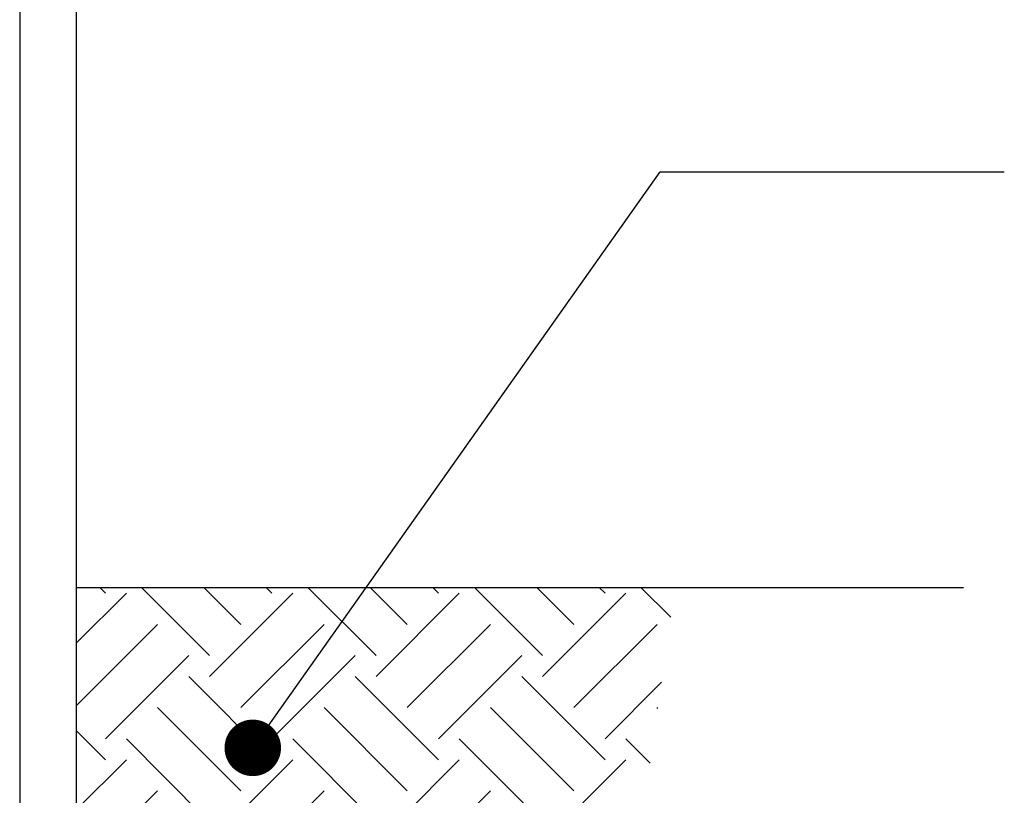
# Model space of a CAD drawing. Units: inches. Extents: x -9715 to 30233, y -24553 to -3453.
# Drawn here: x 9251 to 9286, y -5746 to -5718 of the extents above; entities that cross this region are included whole.
import ezdxf

# ---------------------------------------------------------------- set-up
doc = ezdxf.new("R2010")
doc.units = ezdxf.units.IN
doc.header["$MEASUREMENT"] = 0
doc.layers.get('0').update_dxf_attribs({"color": 77})
for name, color, linetype in [('S-ANNO-TEXT', 2, 'Continuous'), ('S-WALL-PATT', 1, 'Continuous'), ('S-WALL-RBAR', 4, 'Continuous'), ('S-WALL-RTWL', 2, 'Continuous')]:
    doc.layers.add(name, color=color, linetype=linetype)

# ---------------------------------------------------------------- blocks, each defined once
blk = doc.blocks.new('*X254')
at = {"color": 0}
for p, q in [((2987.53, 1429.68), (2986.92, 1430.29)), ((2998.57, 1423.05), (2991.34, 1430.29)), ((3001.89, 1426.37), (2997.96, 1430.29)), ((3005.2, 1429.68), (3004.59, 1430.29)), ((3016.25, 1423.05), (3009.01, 1430.29)), ((3019.57, 1426.37), (3015.64, 1430.29)), ((3022.88, 1429.68), (3022.27, 1430.29)), ((3033.93, 1423.05), (3026.69, 1430.29)), ((3037.24, 1426.37), (3033.32, 1430.29)), ((3040.56, 1429.68), (3039.95, 1430.29)), ((3047.53, 1427.13), (3044.37, 1430.29)), ((2984.42, 1424.36), (2989.74, 1429.68)), ((2998.57, 1420.84), (3007.41, 1429.68)), ((3016.25, 1420.84), (3025.09, 1429.68)), ((3033.93, 1420.84), (3042.77, 1429.68)), ((2984.42, 1417.74), (2993.05, 1426.37)), ((3001.89, 1417.53), (3010.73, 1426.37)), ((3019.57, 1417.53), (3028.41, 1426.37)), ((3037.24, 1417.53), (3046.08, 1426.37)), ((2987.53, 1414.21), (2996.36, 1423.05)), ((3005.2, 1414.21), (3014.04, 1423.05)), ((3022.88, 1414.21), (3031.72, 1423.05)), ((3005.2, 1412), (2996.36, 1420.84)), ((3022.88, 1412), (3014.04, 1420.84)), ((3040.56, 1412), (3031.72, 1420.84)), ((3040.56, 1414.21), (3046.56, 1420.22)), ((3001.89, 1408.69), (2993.05, 1417.53)), ((3019.57, 1408.69), (3010.73, 1417.53)), ((3037.24, 1408.69), (3028.41, 1417.53)), ((3046.17, 1417.44), (3046.08, 1417.53)), ((2987.53, 1412), (2984.42, 1415.11)), ((2998.57, 1405.37), (2989.74, 1414.21)), ((3016.25, 1405.37), (3007.41, 1414.21)), ((3033.93, 1405.37), (3025.09, 1414.21)), ((3045.36, 1411.63), (3042.77, 1414.21)), ((2984.42, 1406.69), (2989.74, 1412)), ((2998.57, 1403.17), (3007.41, 1412)), ((3016.25, 1403.17), (3025.09, 1412)), ((3033.93, 1403.17), (3042.77, 1412)), ((2984.42, 1400.06), (2993.05, 1408.69)), ((3001.89, 1399.85), (3010.73, 1408.69)), ((3019.57, 1399.85), (3028.41, 1408.69)), ((3037.24, 1399.85), (3044.76, 1407.36)), ((2987.53, 1396.54), (2996.36, 1405.37)), ((3005.2, 1396.54), (3014.04, 1405.37)), ((3022.88, 1396.54), (3031.72, 1405.37)), ((3005.2, 1394.33), (2996.36, 1403.17)), ((3022.88, 1394.33), (3014.04, 1403.17)), ((3040.56, 1394.33), (3031.72, 1403.17)), ((2998.61, 1394.29), (2993.05, 1399.85)), ((3016.29, 1394.29), (3010.73, 1399.85)), ((3037.24, 1391.01), (3028.41, 1399.85)), ((3040.56, 1396.54), (3043.68, 1399.65)), ((2987.53, 1394.33), (2984.42, 1397.43)), ((2991.98, 1394.29), (2989.74, 1396.54)), ((3009.66, 1394.29), (3007.41, 1396.54)), ((3033.93, 1387.7), (3025.09, 1396.54)), ((3043.18, 1396.12), (3042.77, 1396.54)), ((2989.7, 1394.29), (2989.74, 1394.33)), ((3007.38, 1394.29), (3007.41, 1394.33)), ((3020.87, 1390.11), (3025.09, 1394.33)), ((3033.93, 1385.49), (3042.77, 1394.33)), ((3021.39, 1383.99), (3028.41, 1391.01)), ((3022.88, 1378.86), (3031.72, 1387.7)), ((3037.24, 1382.17), (3041.88, 1386.8)), ((3040.46, 1376.74), (3031.72, 1385.49)), ((3036.99, 1373.59), (3028.41, 1382.17)), ((3033.38, 1370.57), (3025.09, 1378.86)), ((3040.56, 1378.86), (3040.79, 1379.09)), ((3022.88, 1376.65), (3022.24, 1377.29)), ((3022.72, 1374.27), (3025.09, 1376.65)), ((3023.77, 1368.7), (3028.41, 1373.33)), ((3026.68, 1364.98), (3031.72, 1370.02))]:
    blk.add_line(p, q, dxfattribs=at)

msp = doc.modelspace()

# ---------------------------------------------------------------- linework, layer by layer
at = {"layer": 'S-ANNO-TEXT'}
for p, q in [((9259.08159, -5744.11735), (9273.50194, -5723.73661)), ((9273.50194, -5723.73661), (9285.67637, -5723.73661))]:
    msp.add_line(p, q, dxfattribs=at)
at = {"layer": 'S-ANNO-TEXT', "color": 2, "const_width": 1}
msp.add_lwpolyline([(9258.58159, -5744.11735, 1), (9259.58159, -5744.11735, 1)], format="xyb", close=True, dxfattribs=at)
at = {"layer": 'S-WALL-RBAR', "color": 4}
msp.add_lwpolyline([(9250.83429, -5554.00324), (9250.83429, -5810.85011)], dxfattribs=at)
at = {"layer": 'S-WALL-RTWL', "color": 3}
msp.add_line((9252.83429, -5553.00324), (9252.83429, -5810.67313), dxfattribs=at)
at = {"layer": 'S-WALL-RTWL', "color": 2}
msp.add_lwpolyline([(9252.83429, -5738.4411), (9284.23039, -5738.4411)], dxfattribs=at)

# ---------------------------------------------------------------- block references
at = {"layer": 'S-WALL-PATT', "color": 1, "xscale": 0.3333333333339397, "yscale": 0.3333333333339397, "zscale": 0.3333333333339397}
msp.add_blockref('*X254', (8258.02797, -6215.20508), dxfattribs=at)

doc.saveas('drawing.dxf')
